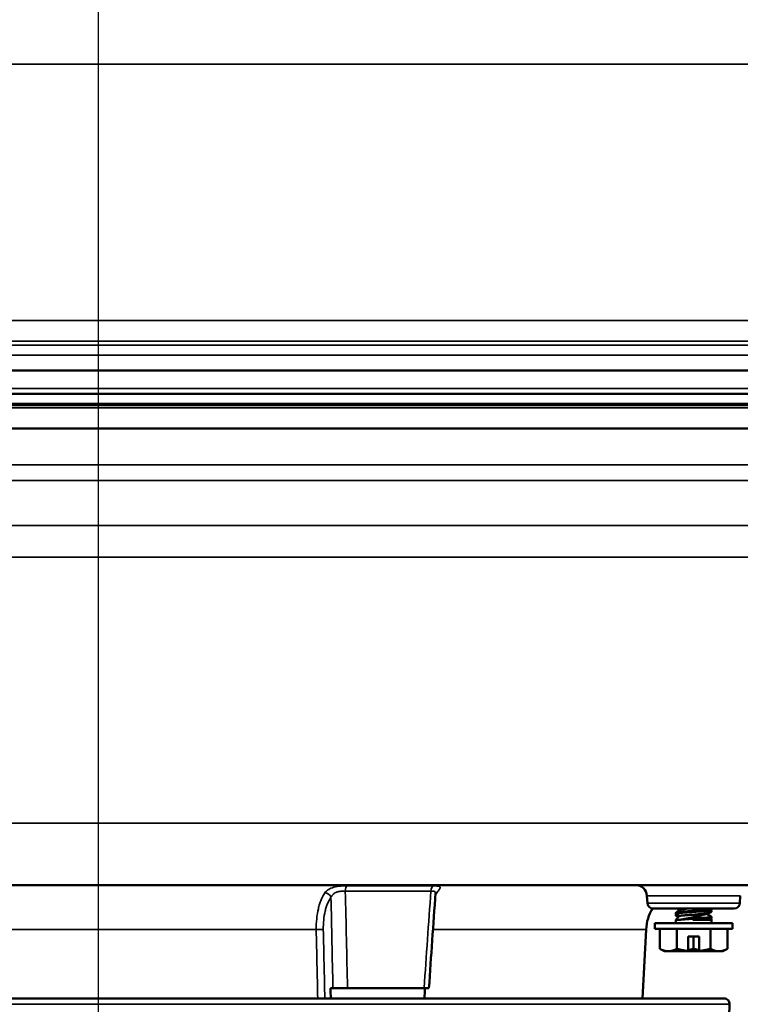
# Model space of a CAD drawing. Units: inches. Extents: x 0.4 to 62.4, y 0.4 to 48.2.
# Drawn here: x 42.4 to 46.3, y 18.5 to 23.8 of the extents above; entities that cross this region are included whole.
import ezdxf

# ---------------------------------------------------------------- set-up
doc = ezdxf.new("R2010")
doc.units = ezdxf.units.IN
doc.header["$LTSCALE"] = 2.857143
doc.header["$MEASUREMENT"] = 0
for name, color, linetype, lineweight in [('Centerline (ANSI)', 7, 'Continuous', 25), ('Dimension (ANSI)', 7, 'Continuous', 25), ('Visible (ANSI)', 7, 'Continuous', 50), ('Visible Narrow (ANSI)', 7, 'Continuous', 35)]:
    doc.layers.add(name, color=color, linetype=linetype, lineweight=lineweight)
doc.styles.add('Note Text (ANSI)', font='tahoma.ttf')
doc.dimstyles.new('Default (ANSI)', dxfattribs={"dimscale": 2.857143, "dimtxt": 0.15, "dimasz": 0.098425, "dimexe": 0.125, "dimexo": 0.0625, "dimgap": 0.031496, "dimtad": 0, "dimtih": 1, "dimtoh": 1, "dimrnd": 1e-08, "dimzin": 4, "dimdsep": 46, "dimtxsty": 'Note Text (ANSI)', "dimcen": 0.09, "dimdle": 0.393701, "dimclrd": 256, "dimclre": 256, "dimclrt": 256, "dimadec": 0, "dimazin": 1, "dimtfac": 1, "dimtofl": 0, "dimtmove": 0, "dimatfit": 3, "dimfxl": 1, "dimtolj": 1, "dimtzin": 4, "dimlwd": -1, "dimlwe": -1, "dimarcsym": 0})

# ---------------------------------------------------------------- blocks, each defined once
blk = doc.blocks.new('*D17')
at = {"layer": 'Defpoints', "color": 0, "transparency": 16777216}
for p in [(42.8191, 24.0173), (49.2375, 21.7555), (51.8997, 21.7555)]:
    blk.add_point(p, dxfattribs=at)
at = {"layer": 'Dimension (ANSI)', "transparency": 16777216}
for p, q in [((52.1809, 25.7483), (51.8997, 25.7483)), ((51.8997, 25.7483), (51.8997, 24.0173)), ((42.9977, 24.0173), (52.2569, 24.0173)), ((51.8997, 23.7361), (51.8997, 22.0367)), ((49.4161, 21.7555), (52.2569, 21.7555))]:
    blk.add_line(p, q, dxfattribs=at)
for points in [[(51.8528, 23.7361), (51.9466, 23.7361), (51.8997, 24.0173)], [(51.8528, 22.0367), (51.9466, 22.0367), (51.8997, 21.7555)]]:
    blk.add_solid(points, dxfattribs=at)
at = {"layer": 'Dimension (ANSI)', "transparency": 16777216, "insert": (53.0369, 26.3903), "char_height": 0.428571, "attachment_point": 2, "style": 'Note Text (ANSI)'}
blk.add_mtext('\\A1; \\fTahoma|b0|i0;\\H0.4286;2.26"\\P[57]', dxfattribs=at)
blk = doc.blocks.new('*D19')
at = {"layer": 'Defpoints', "color": 0, "transparency": 16777216}
for p in [(42.8327, 24.0176), (42.8327, 11.4805), (54.0813, 11.4805)]:
    blk.add_point(p, dxfattribs=at)
at = {"layer": 'Dimension (ANSI)', "transparency": 16777216}
for p, q in [((43.0112, 24.0176), (54.4384, 24.0176)), ((54.0813, 23.7364), (54.0813, 18.481)), ((54.0813, 11.7617), (54.0813, 17.0171)), ((43.0112, 11.4805), (54.4384, 11.4805))]:
    blk.add_line(p, q, dxfattribs=at)
for points in [[(54.0344, 23.7364), (54.1281, 23.7364), (54.0813, 24.0176)], [(54.0344, 11.7617), (54.1281, 11.7617), (54.0813, 11.4805)]]:
    blk.add_solid(points, dxfattribs=at)
at = {"layer": 'Dimension (ANSI)', "transparency": 16777216, "insert": (54.0813, 17.7491), "char_height": 0.428571, "attachment_point": 5, "style": 'Note Text (ANSI)'}
blk.add_mtext('\\A1; 12.54"\\P[318]', dxfattribs=at)
blk = doc.blocks.new('*D20')
at = {"layer": 'Defpoints', "color": 0, "transparency": 16777216}
for p in [(39.4585, 18.4935), (46.2069, 18.4935), (46.2069, 8.5947)]:
    blk.add_point(p, dxfattribs=at)
at = {"layer": 'Dimension (ANSI)', "transparency": 16777216}
for p, q in [((39.4585, 18.3149), (39.4585, 8.2376)), ((46.2069, 18.3149), (46.2069, 8.2376)), ((39.7397, 8.5947), (41.3802, 8.5947)), ((45.9256, 8.5947), (44.2852, 8.5947))]:
    blk.add_line(p, q, dxfattribs=at)
for points in [[(39.7397, 8.6416), (39.7397, 8.5478), (39.4585, 8.5947)], [(45.9256, 8.6416), (45.9256, 8.5478), (46.2069, 8.5947)]]:
    blk.add_solid(points, dxfattribs=at)
at = {"layer": 'Dimension (ANSI)', "transparency": 16777216, "insert": (42.8327, 8.5947), "char_height": 0.428571, "attachment_point": 5, "style": 'Note Text (ANSI)'}
blk.add_mtext('\\A1; \\fTahoma|b0|i0;\\H0.4286;6.75" DIA\\P[171]', dxfattribs=at)

msp = doc.modelspace()

# ---------------------------------------------------------------- linework, layer by layer
at = {"layer": 'Centerline (ANSI)', "linetype": 'Continuous'}
msp.add_line((42.8327, 10.0168), (42.8327, 24.5117), dxfattribs=at)
at = {"layer": 'Visible (ANSI)'}
for p, q in [((36.9733, 21.8805), (48.7232, 21.8805)), ((37.0076, 21.7555), (48.6887, 21.7555)), ((48.6426, 21.6955), (37.0882, 21.6955)), ((37.0667, 21.5705), (48.6649, 21.5705)), ((37.7039, 19.1305), (47.9614, 19.1305)), ((45.7672, 19.0339), (45.7651, 19.0737)), ((46.2621, 19.0339), (46.2642, 19.0737)), ((45.7972, 19.0055), (46.2321, 19.0055)), ((45.9467, 19.0032), (45.9467, 18.9985)), ((46.1096, 19.0032), (46.1096, 18.998)), ((45.9196, 18.9823), (45.9196, 18.9771)), ((45.9196, 18.9719), (45.9196, 18.9667)), ((45.9397, 18.9656), (45.9196, 18.9455)), ((45.9196, 18.9455), (45.9434, 18.9455)), ((45.9196, 18.9455), (45.9196, 18.9276)), ((46.0096, 18.9455), (46.0146, 18.9459)), ((46.0096, 18.9455), (46.1096, 18.9455)), ((46.0211, 18.9726), (46.0675, 18.9726)), ((46.0826, 18.9818), (46.0826, 18.9771)), ((46.103, 18.9521), (46.1096, 18.9455)), ((46.1096, 18.9928), (46.1096, 18.9875)), ((46.1096, 18.9615), (46.1096, 18.9563)), ((46.1096, 18.9511), (46.1096, 18.9459)), ((46.1096, 18.9455), (46.1096, 18.9276)), ((45.7414, 18.5243), (45.7607, 18.8936)), ((46.2216, 18.9276), (45.8076, 18.9276)), ((45.8076, 18.8974), (45.8076, 18.9276)), ((46.2216, 18.8974), (45.8076, 18.8974)), ((45.8342, 18.8974), (45.8342, 18.7906)), ((45.9244, 18.8974), (45.9244, 18.7906)), ((46.1049, 18.8974), (46.1049, 18.7906)), ((46.1951, 18.8974), (46.1951, 18.7906)), ((46.2216, 18.8974), (46.2216, 18.9276)), ((45.9846, 18.8566), (45.9846, 18.7783)), ((46.0446, 18.8566), (45.9846, 18.8566)), ((46.0146, 18.8566), (46.0146, 18.7906)), ((46.0446, 18.8566), (46.0446, 18.7783)), ((45.8584, 18.7766), (45.8342, 18.7906)), ((46.1709, 18.7766), (46.1951, 18.7906)), ((45.8584, 18.7766), (45.8793, 18.7766)), ((45.8793, 18.7766), (45.9846, 18.7766)), ((45.9846, 18.7766), (46.0446, 18.7766)), ((46.0446, 18.7766), (46.15, 18.7766)), ((46.15, 18.7766), (46.1709, 18.7766)), ((44.0729, 18.5805), (44.0865, 18.5805)), ((44.1643, 18.5805), (44.5737, 18.5805)), ((46.1769, 18.5243), (39.4885, 18.5243)), ((46.1995, 18.2109), (46.2069, 18.4935))]:
    msp.add_line(p, q, dxfattribs=at)
for centre, radius, start, end in [((45.7052, 19.0705), 0.06, 3, 90), ((46.0104, 18.8805), 0.25, 149.9556, 177), ((45.7972, 19.0355), 0.03, 183, 270), ((46.2321, 19.0355), 0.03, 270, 357), ((46.1769, 18.4943), 0.03, 358.5, 90)]:
    msp.add_arc(centre, radius, start, end, dxfattribs=at)
for centre, major_axis, ratio, start_param, end_param in [((46.0102, 18.9459), (-0.0948, -0.0044), 0.004272, 1.564272, 1.61717), ((46.0102, 18.9724), (-0.0684, -0.0044), 0.00824, 1.634988, 1.729398), ((46.0141, 18.9459), (0.0955, 0), 0.072905, 6.242123, 6.283185), ((42.8327, 13.0148), (-2.5999, 57.2434), 0.02615, 4.807596, 4.808584), ((42.8327, 13.0148), (2.5999, 57.2434), 0.02615, 4.809972, 4.810959)]:
    msp.add_ellipse(centre, major_axis=major_axis, ratio=ratio, start_param=start_param, end_param=end_param, dxfattribs=at)
for points in [[(44.6351, 19.0886), (44.6233, 18.9193), (44.6115, 18.7499), (44.5997, 18.5805)], [(44.6351, 19.0886), (44.6351, 19.0886), (44.6351, 19.0886), (44.6351, 19.0886)], [(45.9203, 18.9831), (45.9294, 18.9884), (45.9385, 18.9937), (45.9476, 18.999)], [(45.9413, 18.9953), (45.9355, 18.9987), (45.9297, 19.0021), (45.9238, 19.0055)], [(45.9467, 19.0027), (45.9451, 19.0036), (45.9435, 19.0046), (45.9419, 19.0055)], [(46.109, 18.9972), (46.0999, 18.9919), (46.0908, 18.9866), (46.0817, 18.9813)], [(46.1062, 19.0055), (46.1071, 19.005), (46.1081, 19.0044), (46.109, 19.0039)], [(45.9394, 18.9653), (45.933, 18.969), (45.9267, 18.9727), (45.9203, 18.9764)], [(45.9204, 18.9728), (45.9214, 18.9734), (45.9224, 18.974), (45.9234, 18.9746)], [(45.9328, 18.9586), (45.9286, 18.961), (45.9245, 18.9634), (45.9204, 18.9658)], [(46.0826, 18.9776), (46.0914, 18.9725), (46.1002, 18.9673), (46.109, 18.9622)], [(46.1089, 18.9867), (46.1019, 18.9826), (46.0949, 18.9785), (46.088, 18.9745)], [(46.109, 18.9556), (46.1069, 18.9543), (46.1047, 18.9531), (46.1026, 18.9519)], [(46.1058, 18.9954), (46.1069, 18.9948), (46.1079, 18.9942), (46.1089, 18.9936)], [(46.1058, 18.9537), (46.1069, 18.9531), (46.1079, 18.9525), (46.1089, 18.952)]]:
    msp.add_open_spline(points, degree=3, dxfattribs=at)
for points, knots in [([(44.6363, 19.094), (44.6363, 19.094), (44.6361, 19.0938), (44.6357, 19.0924), (44.6352, 19.0908), (44.6351, 19.0886)], [0.08395436, 0.08395436, 0.08395436, 0.08395436, 0.10035623, 0.10035623, 0.12738411, 0.12738411, 0.12738411, 0.12738411]), ([(46.0146, 18.9722), (46.0071, 18.9717), (45.9995, 18.9712), (45.9828, 18.9702), (45.9754, 18.9697), (45.9621, 18.9688), (45.9555, 18.9682), (45.9458, 18.9671), (45.9425, 18.9666), (45.9402, 18.9659), (45.9399, 18.9657), (45.9397, 18.9656)], [-0.4222956, -0.4222956, -0.4222956, -0.4222956, -0.3947352, -0.3947352, -0.3593019, -0.3593019, -0.310157, -0.310157, -0.2642795, -0.2642795, -0.2472595, -0.2472595, -0.2472595, -0.2472595]), ([(45.9434, 18.9455), (45.9482, 18.9466), (45.9535, 18.9476), (45.9637, 18.9495), (45.9698, 18.9505), (45.9834, 18.9528), (45.9899, 18.954), (46.0026, 18.9563), (46.0087, 18.9575), (46.0146, 18.9587)], [-0.2241594, -0.2241594, -0.2241594, -0.2241594, -0.1559687, -0.1559687, -0.098351, -0.098351, -0.0471133, -0.0471133, -0.000001, -0.000001, -0.000001, -0.000001]), ([(46.0146, 18.9587), (46.0202, 18.9598), (46.0256, 18.961), (46.036, 18.9632), (46.041, 18.9644), (46.0481, 18.9661), (46.0505, 18.9667), (46.0589, 18.9689), (46.0639, 18.9706), (46.0675, 18.9726)], [-0.1749859, -0.1749859, -0.1749859, -0.1749859, -0.1315718, -0.1315718, -0.0880651, -0.0880651, -0.0647623, -0.0647623, -0.000001, -0.000001, -0.000001, -0.000001]), ([(46.1026, 18.9519), (46.1019, 18.9514), (46.0998, 18.951), (46.0919, 18.95), (46.0853, 18.9494), (46.066, 18.9481), (46.0545, 18.9476), (46.0365, 18.9468), (46.0257, 18.9463), (46.0146, 18.9457)], [-0.2367386, -0.2367386, -0.2367386, -0.2367386, -0.1986103, -0.1986103, -0.1488034, -0.1488034, -0.0841983, -0.0841983, -0.000001, -0.000001, -0.000001, -0.000001]), ([(44.0865, 18.5805), (44.0901, 18.5805), (44.0949, 18.5805), (44.1064, 18.5805), (44.1133, 18.5805), (44.128, 18.5805), (44.1357, 18.5805), (44.1506, 18.5805), (44.1577, 18.5805), (44.1643, 18.5805)], [0, 0, 0, 0, 0.0553379, 0.0553379, 0.1139964, 0.1139964, 0.1726583, 0.1726583, 0.2280727, 0.2280727, 0.2280727, 0.2280727]), ([(44.5737, 18.5805), (44.5797, 18.5805), (44.5849, 18.5805), (44.5934, 18.5805), (44.5965, 18.5805), (44.5992, 18.5805), (44.5997, 18.5805), (44.5997, 18.5805)], [0, 0, 0, 0, 0.0553373, 0.0553373, 0.1139964, 0.1139964, 0.1481163, 0.1481163, 0.1481163, 0.1481163])]:
    msp.add_open_spline(points, degree=3, knots=knots, dxfattribs=at)
for points, weights in [([(45.9511, 19.0055), (45.9467, 19.0043), (45.9467, 19.0032)], [0.939274403815, 0.9534932901, 1]), ([(45.9243, 18.9741), (45.9196, 18.973), (45.9196, 18.9719)], [0.95648729666, 0.933012701892, 0.933012701892]), ([(45.9312, 18.97), (45.9196, 18.9685), (45.9196, 18.9667)], [0.99363979889, 0.933012701892, 0.933012701892]), ([(45.9196, 18.9667), (45.9196, 18.9663), (45.9204, 18.9658)], [0.933012701892, 0.933012701892, 0.936665027685]), ([(46.0826, 18.9771), (46.0826, 18.975), (46.0675, 18.9726)], [1, 0.913438674624, 0.938732331648]), ([(46.1096, 18.9511), (46.1096, 18.9501), (46.106, 18.9492)], [0.933012701892, 0.933012701892, 0.951361511559]), ([(46.1089, 18.9936), (46.1096, 18.9932), (46.1096, 18.9928)], [0.936665027685, 0.933012701892, 0.933012701892]), ([(46.1089, 18.952), (46.1096, 18.9515), (46.1096, 18.9511)], [0.936665027685, 0.933012701892, 0.933012701892]), ([(45.8342, 18.7906), (45.8584, 18.7766), (45.8793, 18.7766)], [1.75221814068, 1.88775268554, 1.88775268554]), ([(45.8793, 18.7766), (45.9003, 18.7766), (45.9244, 18.7906)], [1.88775268554, 1.88775268554, 1.75221814068]), ([(45.9244, 18.7906), (45.9564, 18.7814), (45.9846, 18.7783)], [1.75221814068, 1.83963324738, 1.8706686253]), ([(45.9846, 18.7822), (45.999, 18.7854), (46.0146, 18.7906)], [1.83156029333, 1.80048292959, 1.75221814068]), ([(46.0146, 18.7906), (46.0303, 18.7854), (46.0446, 18.7822)], [1.75221814068, 1.80048292959, 1.83156029333]), ([(46.0446, 18.7783), (46.0729, 18.7814), (46.1049, 18.7906)], [1.8706686253, 1.83963324738, 1.75221814068]), ([(46.1049, 18.7906), (46.129, 18.7766), (46.15, 18.7766)], [1.75221814068, 1.88775268554, 1.88775268554]), ([(46.15, 18.7766), (46.1709, 18.7766), (46.1951, 18.7906)], [1.88775268554, 1.88775268554, 1.75221814068]), ([(45.9846, 18.7783), (45.9846, 18.7775), (45.9846, 18.7766)], [1.13288382312, 1.13231226395, 1.13164482008]), ([(46.0446, 18.7783), (46.0446, 18.7775), (46.0446, 18.7766)], [1.13288382312, 1.13231226395, 1.13164482008])]:
    msp.add_rational_spline(points, weights, degree=2, dxfattribs=at)
for points, weights, knots in [([(45.9866, 19.0055), (45.9836, 19.0052), (45.9807, 19.0049), (45.9529, 19.0021), (45.9476, 18.999)], [0.976545512456, 0.98701404779, 1, 0.887604022477, 0.963793883168], [0.8705522, 0.8705522, 0.8705522, 0.87179487, 0.87179487, 0.88255045, 0.88255045, 0.88255045]), ([(46.109, 19.0039), (46.1096, 19.0035), (46.1096, 19.0032), (46.1096, 18.9997), (46.0621, 18.9962), (46.0401, 18.9946), (46.0146, 18.9928)], [0.972922728982, 0.984718261382, 1, 0.866025403784, 1, 0.933012701892, 0.933012701892], [0.84469148, 0.84469148, 0.84469148, 0.84615385, 0.84615385, 0.85897436, 0.85897436, 0.86538462, 0.86538462, 0.86538462]), ([(46.1096, 18.998), (46.1096, 18.9945), (46.0621, 18.991), (46.0401, 18.9894), (46.0146, 18.9875)], [1, 0.866025403784, 1, 0.933012701892, 0.933012701892], [0.84615385, 0.84615385, 0.84615385, 0.85897436, 0.85897436, 0.86538462, 0.86538462, 0.86538462]), ([(46.0146, 18.9928), (45.9892, 18.9909), (45.9671, 18.9893), (45.9196, 18.9858), (45.9196, 18.9823)], [0.933012701892, 0.933012701892, 1, 0.866025403784, 1], [0.86538462, 0.86538462, 0.86538462, 0.87179487, 0.87179487, 0.88461538, 0.88461538, 0.88461538]), ([(46.0146, 18.9875), (45.9892, 18.9857), (45.9671, 18.9841), (45.9196, 18.9806), (45.9196, 18.9771), (45.9196, 18.9768), (45.9203, 18.9764)], [0.933012701892, 0.933012701892, 1, 0.866025403784, 1, 0.984718261382, 0.972922728982], [0.86538462, 0.86538462, 0.86538462, 0.87179487, 0.87179487, 0.88461538, 0.88461538, 0.88607775, 0.88607775, 0.88607775]), ([(46.0146, 18.9511), (45.9892, 18.9492), (45.9671, 18.9476), (45.9537, 18.9466), (45.9434, 18.9455)], [0.933012701892, 0.933012701892, 1, 0.957913249857, 0.942268744552], [0.94230769, 0.94230769, 0.94230769, 0.94871795, 0.94871795, 0.95274538, 0.95274538, 0.95274538]), ([(46.109, 18.9622), (46.1096, 18.9618), (46.1096, 18.9615), (46.1096, 18.958), (46.0621, 18.9546), (46.0401, 18.9529), (46.0146, 18.9511)], [0.972922728982, 0.984718261382, 1, 0.866025403784, 1, 0.933012701892, 0.933012701892], [0.92161456, 0.92161456, 0.92161456, 0.92307692, 0.92307692, 0.93589744, 0.93589744, 0.94230769, 0.94230769, 0.94230769]), ([(46.1096, 18.9563), (46.1096, 18.9528), (46.0621, 18.9493), (46.0401, 18.9477), (46.0146, 18.9459)], [1, 0.866025403784, 1, 0.933012701892, 0.933012701892], [0.92307692, 0.92307692, 0.92307692, 0.93589744, 0.93589744, 0.94230769, 0.94230769, 0.94230769]), ([(46.0817, 18.9813), (46.0764, 18.9782), (46.0486, 18.9754), (46.0358, 18.9741), (46.0211, 18.9726)], [0.963793883168, 0.887604022477, 1, 0.944834312024, 0.935098925252], [0.84821878, 0.84821878, 0.84821878, 0.85897436, 0.85897436, 0.86425336, 0.86425336, 0.86425336]), ([(46.1096, 18.9875), (46.1096, 18.9857), (46.0969, 18.9841), (46.0914, 18.9834), (46.0839, 18.9826)], [0.933012701892, 0.933012701892, 1, 0.969916659208, 0.953343452707], [0.865384615, 0.865384615, 0.865384615, 0.871794872, 0.871794872, 0.874673655, 0.874673655, 0.874673655]), ([(46.1096, 18.9928), (46.1096, 18.9909), (46.0969, 18.9893), (46.0959, 18.9892), (46.0949, 18.989)], [0.933012701892, 0.933012701892, 1, 0.994522258731, 0.989492447895], [0.865384615, 0.865384615, 0.865384615, 0.871794872, 0.871794872, 0.872319057, 0.872319057, 0.872319057])]:
    msp.add_rational_spline(points, weights, degree=2, knots=knots, dxfattribs=at)
at = {"layer": 'Visible Narrow (ANSI)'}
for p, q in [((48.4902, 23.5186), (37.1752, 23.5186)), ((37.19, 22.1471), (48.5075, 22.1471)), ((48.6743, 22.0168), (37.0226, 22.0168)), ((37.1009, 22.0375), (48.5964, 22.0375)), ((48.7192, 21.962), (36.9773, 21.962)), ((48.7184, 21.7839), (36.978, 21.7839)), ((48.6583, 21.6803), (37.0726, 21.6803)), ((48.4178, 21.7037), (37.2475, 21.7037)), ((48.6567, 21.377), (37.0759, 21.377)), ((48.6153, 21.2929), (37.1156, 21.2929)), ((37.3759, 21.0517), (48.3505, 21.0517)), ((37.4544, 20.8834), (48.3221, 20.8834)), ((48.311, 19.4622), (37.3544, 19.4622)), ((44.1633, 19.1266), (44.6242, 19.1266)), ((44.0542, 19.1005), (44.0542, 19.1005)), ((44.1528, 19.0986), (44.6101, 19.0986)), ((45.7651, 19.0737), (46.2642, 19.0737)), ((46.2621, 19.0339), (45.7672, 19.0339)), ((43.9973, 18.8936), (39.9238, 18.8936)), ((45.7607, 18.8936), (44.6215, 18.8936)), ((39.4585, 18.4935), (46.2069, 18.4935))]:
    msp.add_line(p, q, dxfattribs=at)
for centre, major_axis, ratio, start_param, end_param in [((44.1655, 19.097), (0, 0.03), 0.424649, 0.177959, 1.518436), ((44.6272, 19.097), (0, 0.03), 0.571738, 0.177959, 1.518436), ((44.0503, 19.0638), (0.0245, -0.0174), 0.73626, 0.829906, 2.29418), ((44.6514, 19.0638), (0.0234, -0.0187), 0.70734, 2.461676, 2.739874), ((44.0092, 18.892), (0.03, 0.0007), 0.066505, 0.524087, 1.977908)]:
    msp.add_ellipse(centre, major_axis=major_axis, ratio=ratio, start_param=start_param, end_param=end_param, dxfattribs=at)
for points, knots in [([(44.0436, 19.0888), (44.0485, 19.0958), (44.0547, 19.1017), (44.0627, 19.1068), (44.0632, 19.1071), (44.0636, 19.1074), (44.0641, 19.1077), (44.0677, 19.1099), (44.0716, 19.1118), (44.0758, 19.1136), (44.0765, 19.1139), (44.0772, 19.1142), (44.0779, 19.1145), (44.0821, 19.1161), (44.0865, 19.1175), (44.0912, 19.1188), (44.0921, 19.119), (44.093, 19.1193), (44.0939, 19.1195), (44.0986, 19.1207), (44.1034, 19.1216), (44.1083, 19.1225), (44.1093, 19.1226), (44.1102, 19.1228), (44.1111, 19.1229), (44.1162, 19.1237), (44.1215, 19.1244), (44.1268, 19.1249), (44.1275, 19.1249), (44.1283, 19.125), (44.129, 19.1251), (44.1407, 19.1261), (44.1525, 19.1266), (44.1633, 19.1266)], [0, 0, 0, 0, 0.25, 0.25, 0.25, 0.264136, 0.264136, 0.264136, 0.375, 0.375, 0.375, 0.393694, 0.393694, 0.393694, 0.5, 0.5, 0.5, 0.520481, 0.520481, 0.520481, 0.625, 0.625, 0.625, 0.644154, 0.644154, 0.644154, 0.75, 0.75, 0.75, 0.764782, 0.764782, 0.764782, 1, 1, 1, 1]), ([(44.6242, 19.1266), (44.6291, 19.1266), (44.6334, 19.1264), (44.6374, 19.1262), (44.6376, 19.1262), (44.6379, 19.1262), (44.6381, 19.1262), (44.6418, 19.1259), (44.645, 19.1256), (44.6478, 19.1251), (44.6481, 19.125), (44.6485, 19.1249), (44.6488, 19.1249), (44.6513, 19.1244), (44.6533, 19.1237), (44.6549, 19.123), (44.6552, 19.1228), (44.6555, 19.1227), (44.6557, 19.1225), (44.6566, 19.122), (44.6572, 19.1215), (44.6578, 19.1208), (44.6581, 19.1204), (44.6584, 19.12), (44.6586, 19.1195), (44.6587, 19.1193), (44.6588, 19.1191), (44.6589, 19.1188), (44.6591, 19.1181), (44.6592, 19.1173), (44.6591, 19.1164), (44.6589, 19.1143), (44.6579, 19.1117), (44.6562, 19.1087), (44.656, 19.1084), (44.6558, 19.1081), (44.6556, 19.1077), (44.6554, 19.1074), (44.6553, 19.1072), (44.6551, 19.1069), (44.6535, 19.1044), (44.6515, 19.1015), (44.6492, 19.0985), (44.6469, 19.0955), (44.6443, 19.0923), (44.6415, 19.0888)], [0, 0, 0, 0, 0.117069, 0.117069, 0.117069, 0.125, 0.125, 0.125, 0.235316, 0.235316, 0.235316, 0.25, 0.25, 0.25, 0.355971, 0.355971, 0.355971, 0.375, 0.375, 0.375, 0.4375, 0.4375, 0.4375, 0.479544, 0.479544, 0.479544, 0.5, 0.5, 0.5, 0.5625, 0.5625, 0.5625, 0.71875, 0.71875, 0.71875, 0.735826, 0.735826, 0.735826, 0.75, 0.75, 0.75, 0.875, 0.875, 0.875, 1, 1, 1, 1]), ([(43.9973, 18.8936), (43.997, 18.9132), (43.9978, 18.9322), (44.0016, 18.9694), (44.0046, 18.9876), (44.0105, 19.0128), (44.0128, 19.0209), (44.0178, 19.0365), (44.0205, 19.044), (44.0294, 19.0654), (44.0361, 19.078), (44.0436, 19.0888)], [0, 0, 0, 0, 0.25, 0.25, 0.5, 0.5, 0.625, 0.625, 0.75, 0.75, 1, 1, 1, 1]), ([(44.0762, 19.0654), (44.0694, 19.0559), (44.0634, 19.0448), (44.0581, 19.0323), (44.0555, 19.026), (44.053, 19.0193), (44.0508, 19.0125), (44.0486, 19.0056), (44.0466, 18.9985), (44.0449, 18.9911), (44.0413, 18.9763), (44.0387, 18.9603), (44.0371, 18.9439), (44.0354, 18.9276), (44.0348, 18.9108), (44.0352, 18.8936)], [0, 0, 0, 0, 0.25, 0.25, 0.25, 0.375, 0.375, 0.375, 0.5, 0.5, 0.5, 0.75, 0.75, 0.75, 1, 1, 1, 1]), ([(44.1528, 19.0986), (44.1457, 19.0988), (44.1379, 19.0986), (44.1302, 19.0977), (44.1297, 19.0977), (44.1293, 19.0976), (44.1289, 19.0976), (44.1254, 19.0972), (44.1219, 19.0966), (44.1186, 19.0959), (44.1179, 19.0958), (44.1173, 19.0957), (44.1167, 19.0955), (44.1135, 19.0948), (44.1104, 19.094), (44.1075, 19.0929), (44.1068, 19.0927), (44.1061, 19.0925), (44.1054, 19.0922), (44.1025, 19.0911), (44.0998, 19.0898), (44.0973, 19.0885), (44.0941, 19.0867), (44.0912, 19.0847), (44.0886, 19.0824), (44.0882, 19.082), (44.0877, 19.0816), (44.0873, 19.0811), (44.0824, 19.0765), (44.0789, 19.0712), (44.0762, 19.0654)], [0, 0, 0, 0, 0.236664, 0.236664, 0.236664, 0.25, 0.25, 0.25, 0.355588, 0.355588, 0.355588, 0.375, 0.375, 0.375, 0.476163, 0.476163, 0.476163, 0.5, 0.5, 0.5, 0.599548, 0.599548, 0.599548, 0.727501, 0.727501, 0.727501, 0.75, 0.75, 0.75, 1, 1, 1, 1]), ([(44.6351, 19.0886), (44.6351, 19.0891), (44.6351, 19.0896), (44.6351, 19.09), (44.635, 19.0908), (44.6349, 19.0916), (44.6347, 19.0922), (44.6346, 19.0925), (44.6345, 19.0927), (44.6344, 19.093), (44.6339, 19.094), (44.6331, 19.0949), (44.632, 19.0956), (44.6318, 19.0957), (44.6316, 19.0958), (44.6314, 19.096), (44.6302, 19.0967), (44.6287, 19.0972), (44.6269, 19.0976), (44.6267, 19.0976), (44.6264, 19.0977), (44.6262, 19.0977), (44.6242, 19.0981), (44.6219, 19.0984), (44.6194, 19.0985), (44.6193, 19.0985), (44.6191, 19.0985), (44.619, 19.0985), (44.6163, 19.0987), (44.6133, 19.0987), (44.6101, 19.0986)], [0.4035203, 0.4035203, 0.4035203, 0.4035203, 0.4375, 0.4375, 0.4375, 0.5, 0.5, 0.5, 0.5237311, 0.5237311, 0.5237311, 0.625, 0.625, 0.625, 0.6441809, 0.6441809, 0.6441809, 0.75, 0.75, 0.75, 0.7632246, 0.7632246, 0.7632246, 0.875, 0.875, 0.875, 0.8816082, 0.8816082, 0.8816082, 1, 1, 1, 1])]:
    msp.add_open_spline(points, degree=3, knots=knots, dxfattribs=at)
for points in [[(44.0865, 18.5805), (44.0831, 18.7421), (44.0796, 18.9038), (44.0762, 19.0654)], [(44.1528, 19.0986), (44.1567, 18.9259), (44.1605, 18.7532), (44.1643, 18.5805)], [(44.5737, 18.5805), (44.5858, 18.7532), (44.598, 18.9259), (44.6101, 19.0986)], [(44.6415, 19.0888), (44.6391, 19.0858), (44.6367, 19.0828), (44.6344, 19.0795)], [(44.0053, 18.5243), (44.0026, 18.6474), (44, 18.7705), (43.9973, 18.8936)], [(44.0352, 18.8936), (44.0379, 18.7705), (44.0406, 18.6474), (44.0433, 18.5243)]]:
    msp.add_open_spline(points, degree=3, dxfattribs=at)

# ---------------------------------------------------------------- dimensions: what is measured, and where the dimension line sits
at = {"layer": 'Dimension (ANSI)'}
for base, p1, p2, angle, text, override, picture, middle in [((51.8997, 21.7555), (42.8191, 24.0173), (49.2375, 21.7555), 90, ' \\fTahoma|b0|i0;\\H0.4286;<>"\\X[57]', {"dimgap": 0.031496, "dimdec": 2, "dimpost": '\\X', "dimtol": 0, "dimlim": 0, "dimtp": 0, "dimtm": 0, "dimtdec": 2, "dimtmove": 1, "dimatfit": 2, "dimtvp": -0.25}, '*D17', (51.9497, 25.7483)), ((54.0813, 11.4805), (42.8327, 24.0176), (42.8327, 11.4805), 90, ' <>"\\X[318]', {"dimgap": 0.031496, "dimdec": 2, "dimpost": '\\X', "dimtol": 0, "dimlim": 0, "dimtp": 0, "dimtm": 0, "dimtdec": 2, "dimatfit": 1}, '*D19', (54.0813, 17.7491)), ((46.2069, 8.5947), (39.4585, 18.4935), (46.2069, 18.4935), 180, ' \\fTahoma|b0|i0;\\H0.4286;<>" DIA\\X[171]', {"dimgap": 0.031496, "dimtih": 0, "dimtoh": 0, "dimdec": 2, "dimpost": '\\X', "dimtol": 0, "dimlim": 0, "dimtp": 0, "dimtm": 0, "dimtdec": 2, "dimatfit": 1}, '*D20', (42.8327, 8.5947))]:
    dim = msp.add_linear_dim(base=base, p1=p1, p2=p2, angle=angle, text=text, dimstyle='Default (ANSI)', override=override, dxfattribs=at)
    dim.commit()
    dim.dimension.update_dxf_attribs({"geometry": picture, "text_midpoint": middle, "dimtype": 160})

doc.saveas('drawing.dxf')
